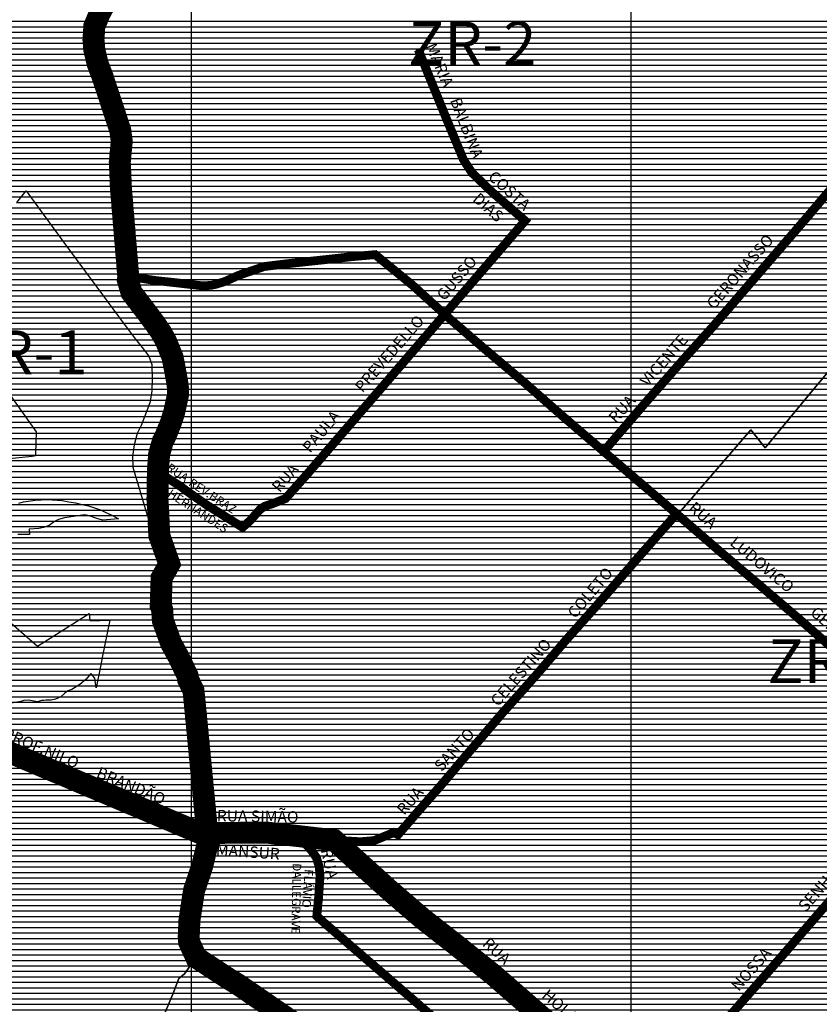
# Model space of a CAD drawing. Extents: x 661533 to 683467, y 7160403 to 7195992.
# Drawn here: x 674610 to 676429, y 7190350 to 7192591 of the extents above; entities that cross this region are included whole.
import ezdxf

# ---------------------------------------------------------------- set-up
doc = ezdxf.new("R2010")
doc.units = 0
doc.header["$LTSCALE"] = 25
doc.header["$MEASUREMENT"] = 0
doc.linetypes.add('HIDDEN', pattern=[9.525, 6.35, -3.175])
doc.layers.get('0').update_dxf_attribs({"linetype": 'CONTINUOUS'})
for name, color, linetype in [('0-QUADRICULAS', 255, 'CONTINUOUS'), ('NOMEZONA', 3, 'CONTINUOUS'), ('PQ-HT', 92, 'CONTINUOUS'), ('PQ-SAOLOURENCO', 92, 'CONTINUOUS'), ('SVR-COLETORAS1', 251, 'CONTINUOUS'), ('SVR-COLETORAS2', 7, 'HIDDEN'), ('SVR-NOMERUAS', 3, 'CONTINUOUS'), ('SVR-SETORIAIS', 250, 'HIDDEN'), ('ZR1-HT', 51, 'CONTINUOUS'), ('ZR1-SAOLOURENCO', 51, 'CONTINUOUS'), ('ZR2-BOAVISTA', 50, 'CONTINUOUS'), ('ZR2-HT', 50, 'CONTINUOUS'), ('ZR2-NORTE', 50, 'CONTINUOUS'), ('ZR3-BOAVISTA', 41, 'CONTINUOUS'), ('ZR3-HT', 41, 'CONTINUOUS'), ('ZR4-HT', 40, 'CONTINUOUS'), ('ZR4-NORTE', 40, 'CONTINUOUS')]:
    doc.layers.add(name, color=color, linetype=linetype)
doc.styles.add('NOME-ZONAS', font='ARIAL.TTF', dxfattribs={"height": 200})
doc.styles.get("Standard").update_dxf_attribs({"font": 'romnswin.shx'})

# ---------------------------------------------------------------- blocks, each defined once
blk = doc.blocks.new('*X12')
at = {"color": 0, "linetype": 'CONTINUOUS'}
for p, q in [((672585, 7192587.5), (677074.1, 7192587.5)), ((672576, 7192575), (677063.8, 7192575)), ((672525.4, 7192550), (676913.6, 7192550)), ((672576.2, 7192562.5), (677053.6, 7192562.5)), ((672484.4, 7192525), (676879.2, 7192525)), ((672501.1, 7192537.5), (676893.9, 7192537.5)), ((672472, 7192500), (676849.8, 7192500)), ((672477, 7192512.5), (676864.5, 7192512.5)), ((672473.4, 7192487.5), (676835.1, 7192487.5)), ((672499.4, 7192475), (676820.4, 7192475)), ((672531.2, 7192462.5), (676805.7, 7192462.5)), ((672535.5, 7192450), (676791, 7192450)), ((672536.7, 7192437.5), (676776.3, 7192437.5)), ((672431.1, 7192412.5), (676746.9, 7192412.5)), ((672437.8, 7192425), (676761.6, 7192425)), ((672420.7, 7192387.5), (676717.5, 7192387.5)), ((672424.1, 7192400), (676732.2, 7192400)), ((672414.5, 7192375), (676702.8, 7192375)), ((672412.2, 7192362.5), (676688.1, 7192362.5)), ((672418.3, 7192350), (676682.5, 7192350)), ((672429.6, 7192337.5), (676682.5, 7192337.5)), ((672439.4, 7192325), (676683.8, 7192325)), ((672446.4, 7192312.5), (676686.7, 7192312.5)), ((672455.2, 7192300), (676690.5, 7192300)), ((672473.4, 7192287.5), (676697.2, 7192287.5)), ((672799.6, 7192275), (676704.5, 7192275)), ((672827.6, 7192262.5), (676713.1, 7192262.5)), ((672855.5, 7192250), (676721.7, 7192250)), ((672883.4, 7192237.5), (676730.4, 7192237.5)), ((672911.4, 7192225), (676739, 7192225)), ((672939.3, 7192212.5), (676747.6, 7192212.5)), ((672959.4, 7192187.5), (674612.7, 7192187.5)), ((672960.2, 7192200), (674622.9, 7192200)), ((674625.6, 7192200), (676756.3, 7192200)), ((674634.7, 7192187.5), (676764.9, 7192187.5)), ((674643.7, 7192175), (676773.5, 7192175)), ((674652.7, 7192162.5), (676763.6, 7192162.5)), ((674661.8, 7192150), (676753.1, 7192150)), ((674670.8, 7192137.5), (676742.5, 7192137.5)), ((674679.9, 7192125), (676731.9, 7192125)), ((674688.9, 7192112.5), (676721.4, 7192112.5)), ((674697.9, 7192100), (676710.8, 7192100)), ((674707, 7192087.5), (676700.2, 7192087.5)), ((674716.1, 7192075), (676689.7, 7192075)), ((674725.4, 7192062.5), (676679.1, 7192062.5)), ((674734.6, 7192050), (676668.5, 7192050)), ((674743.8, 7192037.5), (676658, 7192037.5)), ((674753, 7192025), (676647.4, 7192025)), ((674762.2, 7192012.5), (676636.9, 7192012.5)), ((674771.5, 7192000), (676626.3, 7192000)), ((674780.7, 7191987.5), (676615.7, 7191987.5)), ((674789.9, 7191975), (676605.2, 7191975)), ((674799.1, 7191962.5), (676594.6, 7191962.5)), ((674808.3, 7191950), (676584.2, 7191950)), ((674817.6, 7191937.5), (676573.7, 7191937.5)), ((674826.8, 7191925), (676563.2, 7191925)), ((674836.1, 7191912.5), (676552.8, 7191912.5)), ((674845.6, 7191900), (676542.3, 7191900)), ((674855.1, 7191887.5), (676531.8, 7191887.5)), ((674864.7, 7191875), (676521.3, 7191875)), ((674874.3, 7191862.5), (676510.9, 7191862.5)), ((674884.1, 7191850), (676500.4, 7191850)), ((674893.9, 7191837.5), (676489.9, 7191837.5)), ((674903.5, 7191825), (676479.5, 7191825)), ((674907.9, 7191812.5), (676469, 7191812.5)), ((674910.3, 7191800), (676458.5, 7191800)), ((674910.7, 7191787.5), (676448.1, 7191787.5)), ((674910.9, 7191762.5), (676427.1, 7191762.5)), ((674911.2, 7191775), (676437.6, 7191775)), ((674909.1, 7191737.5), (676406.3, 7191737.5)), ((674910.6, 7191750), (676416.7, 7191750)), ((674906.8, 7191725), (676395.9, 7191725)), ((674898.6, 7191700), (676375.1, 7191700)), ((674903.3, 7191712.5), (676385.5, 7191712.5)), ((674889.1, 7191675), (676354.4, 7191675)), ((674894, 7191687.5), (676364.8, 7191687.5)), ((674877.7, 7191650), (676266.4, 7191650)), ((674883.8, 7191662.5), (676344, 7191662.5)), ((676279.3, 7191650), (676333.6, 7191650)), ((674870.3, 7191625), (676244.8, 7191625)), ((674873.9, 7191637.5), (676255.6, 7191637.5)), ((676289.3, 7191637.5), (676323.2, 7191637.5)), ((676299.3, 7191625), (676312.8, 7191625)), ((674868.3, 7191612.5), (676234, 7191612.5)), ((674866.5, 7191587.5), (676212.5, 7191587.5)), ((674866.6, 7191600), (676223.3, 7191600)), ((674866.9, 7191575), (676201.7, 7191575)), ((674870.1, 7191562.5), (676190.9, 7191562.5)), ((674873.8, 7191550), (676180.1, 7191550)), ((674877.4, 7191537.5), (676169.3, 7191537.5)), ((674881.1, 7191525), (676158.5, 7191525)), ((674884.8, 7191512.5), (676147.7, 7191512.5)), ((674888.5, 7191500), (676137, 7191500)), ((674892.2, 7191487.5), (676126.2, 7191487.5)), ((674895.9, 7191475), (676115.4, 7191475)), ((674899.8, 7191462.5), (676104.6, 7191462.5)), ((674907.5, 7191450), (676093.7, 7191450)), ((674915.1, 7191437.5), (676082.8, 7191437.5)), ((674922.7, 7191425), (676071.9, 7191425)), ((674929.9, 7191412.5), (676061, 7191412.5)), ((674934.3, 7191400), (676050.2, 7191400)), ((674938.7, 7191387.5), (676039.3, 7191387.5)), ((674943.1, 7191375), (676028.4, 7191375)), ((674947.6, 7191362.5), (676017.5, 7191362.5)), ((674945.3, 7191337.5), (675995.8, 7191337.5)), ((674952, 7191350), (676006.7, 7191350)), ((674934.1, 7191312.5), (675974, 7191312.5)), ((674938.2, 7191325), (675984.9, 7191325)), ((674933.4, 7191287.5), (675952.3, 7191287.5)), ((674933.8, 7191300), (675963.1, 7191300)), ((674933, 7191275), (675941.4, 7191275)), ((674932.7, 7191262.5), (675930.5, 7191262.5)), ((674934.1, 7191250), (675919.6, 7191250)), ((674936.3, 7191237.5), (675908.8, 7191237.5)), ((674937.1, 7191225), (675897.9, 7191225)), ((674940.2, 7191212.5), (675887, 7191212.5)), ((674944.7, 7191200), (675876.1, 7191200)), ((674949.2, 7191187.5), (675865.2, 7191187.5)), ((674953.8, 7191175), (675854.4, 7191175)), ((674959.5, 7191162.5), (675843.5, 7191162.5)), ((674966.4, 7191150), (675832.6, 7191150)), ((674973.2, 7191137.5), (675821.7, 7191137.5)), ((674979.2, 7191125), (675810.8, 7191125)), ((674985.2, 7191112.5), (675800, 7191112.5)), ((674991.1, 7191100), (675789.1, 7191100)), ((674994.4, 7191087.5), (675778.2, 7191087.5)), ((675000.4, 7191075), (675767.3, 7191075)), ((675006.4, 7191062.5), (675756.5, 7191062.5)), ((675007.9, 7191050), (675745.6, 7191050)), ((675009.2, 7191037.5), (675734.7, 7191037.5)), ((675010.4, 7191025), (675723.8, 7191025)), ((675011.6, 7191012.5), (675712.9, 7191012.5)), ((675012.8, 7191000), (675702.1, 7191000)), ((675014, 7190987.5), (675691.2, 7190987.5)), ((675015.2, 7190975), (675680.3, 7190975)), ((675016.4, 7190962.5), (675669.4, 7190962.5)), ((675017.6, 7190950), (675658.6, 7190950)), ((675018.8, 7190937.5), (675647.7, 7190937.5)), ((675020, 7190925), (675636.8, 7190925)), ((675021.2, 7190912.5), (675626.1, 7190912.5)), ((675022.4, 7190900), (675615.4, 7190900)), ((675023.6, 7190887.5), (675604.7, 7190887.5)), ((675024.8, 7190875), (675594, 7190875)), ((675025.9, 7190862.5), (675583.3, 7190862.5)), ((675027.1, 7190850), (675572.6, 7190850)), ((675028.3, 7190837.5), (675561.9, 7190837.5)), ((675029.5, 7190825), (675551.2, 7190825)), ((675030.7, 7190812.5), (675540.5, 7190812.5)), ((675031.9, 7190800), (675529.8, 7190800)), ((675033.1, 7190787.5), (675519.1, 7190787.5)), ((675034.3, 7190775), (675508.4, 7190775)), ((675035.5, 7190762.5), (675497.7, 7190762.5)), ((675036.7, 7190750), (675487, 7190750)), ((675214.2, 7190737.5), (675462.7, 7190737.5)), ((675295.9, 7190725), (675426.2, 7190725))]:
    blk.add_line(p, q, dxfattribs=at)

msp = doc.modelspace()

# ---------------------------------------------------------------- hatches: boundary and pattern name
at = {"layer": 'PQ-HT', "linetype": 'CONTINUOUS'}
h = msp.add_hatch(dxfattribs=at)
h.set_pattern_fill('ANSI31', color=256, scale=100, angle=315, style=0)
h.paths.add_polyline_path([(674295.6, 7191610.8), (674337.6, 7191646.5), (674360.7, 7191637.4), (674366.8, 7191644), (674374.2, 7191641.3), (674377.3, 7191641.7), (674380.4, 7191642.1), (674399.4, 7191663), (674418.4, 7191683.9), (674416.4, 7191715.6), (674427.8, 7191726.5), (674436.4, 7191728.5), (674498.5, 7191708.5), (674540.1, 7191711.9), (674578, 7191741.8), (674583.8, 7191741.7), (674646.9, 7191652.6), (674645.8, 7191603.7), (674645.4, 7191600.4), (674644.3, 7191598.4), (674641.9, 7191597.3), (674638, 7191596.9), (674577.8, 7191591), (674581.9, 7191569.7), (674587.9, 7191538), (674592.4, 7191538.3), (674593, 7191507.4), (674597.2, 7191487.8), (674607.5, 7191490.7), (674617.8, 7191493.5), (674644.8, 7191497.7), (674672.4, 7191499.1), (674705.9, 7191496.3), (674721.2, 7191493.8), (674736.4, 7191491.2), (674751.3, 7191487.9), (674766.2, 7191484.6), (674779.9, 7191479.8), (674793.7, 7191475.1), (674805.6, 7191469.7), (674817.6, 7191464.3), (674828.9, 7191457.9), (674834.3, 7191454.7), (674798.2, 7191451.9), (674784.9, 7191456), (674767.4, 7191461.5), (674757.8, 7191464.4), (674711.5, 7191457.2), (674697.9, 7191453.4), (674688.9, 7191448.6), (674676.9, 7191439.5), (674663.5, 7191435.4), (674652.9, 7191432.9), (674631.1, 7191431.8), (674632.2, 7191419.1), (674618.8, 7191419.2), (674605.5, 7191419.3), (674597.9, 7191419.4), (674604.4, 7191381.7), (674582.5, 7191377.6), (674591.9, 7191312), (674541.8, 7191293.9), (674546.4, 7191271.2), (674551.2, 7191247.3), (674564.6, 7191251.9), (674564.5, 7191239.8), (674650.3, 7191165.3), (674767.9, 7191239.4), (674768.8, 7191223.3), (674791.8, 7191223.7), (674814.7, 7191224.1), (674797.3, 7191139.3), (674793.2, 7191119.1), (674783.2, 7191070.3), (674780.4, 7191092.6), (674771.1, 7191102.8), (674760.7, 7191089.8), (674746.6, 7191078.1), (674728.4, 7191066.8), (674719.2, 7191063.1), (674712.1, 7191058.1), (674702.9, 7191050), (674690.8, 7191044.1), (674681.2, 7191042.3), (674675.2, 7191042.2), (674669.1, 7191042), (674664.3, 7191041.7), (674659.4, 7191041.4), (674649.9, 7191038.4), (674629.8, 7191042.2), (674619.1, 7191041.7), (674611.8, 7191039.3), (674590.2, 7191035.7), (674562.1, 7191040.4), (674555.9, 7191014.4), (674520.3, 7191012.7), (674458.4, 7191009.6), (674404.7, 7191010), (674351.1, 7191010.5), (674347, 7191011.1), (674343.3, 7191013.1), (674339.7, 7191022.3), (674339.4, 7191031.2), (674339.2, 7191040.1), (674340.4, 7191048.7), (674341.6, 7191057.3), (674342.6, 7191060.9), (674343.7, 7191064.4), (674344.6, 7191067.9), (674345.6, 7191071.5), (674350.3, 7191096), (674351.7, 7191102.8), (674355.1, 7191120.5), (674356.1, 7191125.1), (674357, 7191129.6), (674357.9, 7191134.5), (674358.8, 7191139.5), (674358.6, 7191148.4), (674358.4, 7191157.4), (674356.2, 7191167.2), (674353.9, 7191177), (674348, 7191192.7), (674335.6, 7191230.8), (674323.1, 7191268.9), (674317.3, 7191291.3), (674315.5, 7191315.3), (674315.7, 7191332.7), (674319.1, 7191402.1), (674322.5, 7191471.6), (674323.3, 7191481.9), (674323.5, 7191492.2), (674322.5, 7191501), (674320.4, 7191510.4), (674308, 7191560.6)])
at = {"layer": 'ZR1-HT', "linetype": 'CONTINUOUS'}
h = msp.add_hatch(dxfattribs=at)
h.set_pattern_fill('ANSI31,_O', color=256, scale=100, angle=315)
h.set_pattern_definition([(0, (0, 0), (4e-15, 12.5), [])])
h.paths.add_polyline_path([(674834, 7191915.2), (674709.7, 7192083.8), (674624.3, 7192201.8), (674602.7, 7192175.3), (674480.8, 7192027.4), (674463.1, 7192010.4), (674431.9, 7191985.6), (674354.6, 7191922.9), (674199, 7191795.2), (674223.2, 7191778.2), (674237.4, 7191754.5), (674255.2, 7191738.7), (674266.9, 7191704.3), (674287, 7191621.2), (674286.6, 7191607), (674314.6, 7191493), (674316.4, 7191463.3), (674312, 7191367.2), (674310.3, 7191356.4), (674308.9, 7191313.8), (674309.4, 7191289), (674315.2, 7191259.1), (674319.3, 7191247.7), (674342.8, 7191176.9), (674350.7, 7191152.5), (674350.3, 7191143.4), (674349.8, 7191123.6), (674345.1, 7191097.6), (674340, 7191072), (674329.3, 7191037.1), (674332.3, 7191002.6), (674425.4, 7191000.1), (674563, 7190941.1), (674737.9, 7190868), (674903.2, 7190796.1), (674959.6, 7190773.6), (675018.4, 7190749.4), (675037.9, 7190737.8), (675008.8, 7191041.4), (675006.6, 7191062.1), (674994.4, 7191087.2), (674993.2, 7191095.7), (674972.7, 7191138.5), (674956, 7191168.9), (674937.3, 7191220.4), (674935.8, 7191245.7), (674932.5, 7191254.1), (674934.3, 7191318.1), (674952.2, 7191349.5), (674929.2, 7191414.4), (674899.3, 7191463.4), (674867, 7191572.9), (674866.1, 7191596.7), (674869.8, 7191623.3), (674877.1, 7191648.8), (674886.1, 7191667.2), (674893.8, 7191687.2), (674905.8, 7191719.2), (674910.5, 7191745.4), (674911.2, 7191773.9), (674910.1, 7191806.2), (674903.4, 7191825.1), (674888.2, 7191844.8), (674870.3, 7191867.7)])
h.paths.add_polyline_path([(674646.9, 7191652.6), (674645.8, 7191603.7), (674645.4, 7191600.4), (674644.3, 7191598.4), (674641.9, 7191597.3), (674638, 7191596.9), (674577.8, 7191591), (674581.9, 7191569.7), (674587.9, 7191538), (674592.4, 7191538.3), (674593, 7191507.4), (674597.2, 7191487.8), (674607.5, 7191490.7), (674617.8, 7191493.5), (674644.8, 7191497.7), (674672.4, 7191499.1), (674705.9, 7191496.3), (674721.2, 7191493.8), (674736.4, 7191491.2), (674751.3, 7191487.9), (674766.2, 7191484.6), (674779.9, 7191479.8), (674793.7, 7191475.1), (674805.6, 7191469.7), (674817.6, 7191464.3), (674828.9, 7191457.9), (674834.3, 7191454.7), (674798.2, 7191451.9), (674784.9, 7191456), (674767.4, 7191461.5), (674757.8, 7191464.4), (674711.5, 7191457.2), (674697.9, 7191453.4), (674688.9, 7191448.6), (674676.9, 7191439.5), (674663.5, 7191435.4), (674652.9, 7191432.9), (674631.1, 7191431.8), (674632.2, 7191419.1), (674618.8, 7191419.2), (674605.5, 7191419.3), (674597.9, 7191419.4), (674604.4, 7191381.7), (674582.5, 7191377.6), (674591.9, 7191312), (674541.8, 7191293.9), (674546.4, 7191271.2), (674551.2, 7191247.3), (674564.6, 7191251.9), (674564.5, 7191239.8), (674650.3, 7191165.3), (674767.9, 7191239.4), (674768.8, 7191223.3), (674791.8, 7191223.7), (674814.7, 7191224.1), (674797.3, 7191139.3), (674793.2, 7191119.1), (674783.2, 7191070.3), (674780.4, 7191092.6), (674771.1, 7191102.8), (674760.7, 7191089.8), (674746.6, 7191078.1), (674728.4, 7191066.8), (674719.2, 7191063.1), (674712.1, 7191058.1), (674702.9, 7191050), (674690.8, 7191044.1), (674681.2, 7191042.3), (674675.2, 7191042.2), (674669.1, 7191042), (674664.3, 7191041.7), (674659.4, 7191041.4), (674649.9, 7191038.4), (674629.8, 7191042.2), (674619.1, 7191041.7), (674611.8, 7191039.3), (674590.2, 7191035.7), (674562.1, 7191040.4), (674555.9, 7191014.4), (674520.3, 7191012.7), (674458.4, 7191009.6), (674404.7, 7191010), (674351.1, 7191010.5), (674347, 7191011.1), (674343.3, 7191013.1), (674339.7, 7191022.3), (674339.4, 7191031.2), (674339.2, 7191040.1), (674340.4, 7191048.7), (674341.6, 7191057.3), (674342.6, 7191060.9), (674343.7, 7191064.4), (674344.6, 7191067.9), (674345.6, 7191071.5), (674350.3, 7191096), (674351.7, 7191102.8), (674355.1, 7191120.5), (674356.1, 7191125.1), (674357, 7191129.6), (674357.9, 7191134.5), (674358.8, 7191139.5), (674358.6, 7191148.4), (674358.4, 7191157.4), (674356.2, 7191167.2), (674353.9, 7191177), (674348, 7191192.7), (674335.6, 7191230.8), (674323.1, 7191268.9), (674317.3, 7191291.3), (674315.5, 7191315.3), (674315.7, 7191332.7), (674319.1, 7191402.1), (674322.5, 7191471.6), (674323.3, 7191481.9), (674323.5, 7191492.2), (674322.5, 7191501), (674320.4, 7191510.4), (674308, 7191560.6), (674295.6, 7191610.8), (674337.6, 7191646.5), (674360.7, 7191637.4), (674366.8, 7191644), (674374.2, 7191641.3), (674377.3, 7191641.7), (674380.4, 7191642.1), (674399.4, 7191663), (674418.4, 7191683.9), (674416.4, 7191715.6), (674427.8, 7191726.5), (674436.4, 7191728.5), (674498.5, 7191708.5), (674540.1, 7191711.9), (674578, 7191741.8), (674583.8, 7191741.7)], flags=16)
at = {"layer": 'ZR2-HT', "linetype": 'CONTINUOUS'}
h = msp.add_hatch(dxfattribs=at)
h.set_pattern_fill('ANSI31', color=256, scale=100, angle=315, style=0)
h.paths.add_polyline_path([(674457.7, 7188857.5), (674638.6, 7188812.7), (674652.4, 7188985.9), (674657.4, 7189043.3), (674666.7, 7189093.6), (674680.1, 7189141.3), (674726.8, 7189290.7), (674747.6, 7189360.4), (674782, 7189470.3), (674791.2, 7189491.7), (674810.5, 7189576.5), (674823.9, 7189636), (674833, 7189675), (674840.6, 7189711.5), (674853.1, 7189770.4), (674842.8, 7189806), (674818.8, 7189887.4), (674815.4, 7189897.2), (674808.8, 7189967.3), (674807, 7189989), (674806.8, 7190012), (674821.5, 7190047.4), (674834.3, 7190077.7), (674843.3, 7190098.8), (674861.7, 7190142.1), (674882.3, 7190191.9), (674895.9, 7190223.9), (674920.5, 7190285.1), (674958, 7190373.3), (674971.6, 7190408.6), (674984.7, 7190419), (674997.6, 7190437.5), (675010.7, 7190470.2), (674997, 7190492.4), (674995.9, 7190516.3), (674998.9, 7190573.7), (675005.1, 7190606.2), (675029.3, 7190673.5), (675038, 7190707.5), (675037.9, 7190737.8), (675018.4, 7190749.4), (674959.6, 7190773.6), (674903.2, 7190796.1), (674737.9, 7190868), (674563, 7190941.1), (674425.4, 7191000.1), (674332.3, 7191002.6), (674346.6, 7190640.3), (674336.3, 7190623.1), (674327.2, 7190610), (674312.4, 7190598), (674298.4, 7190590.6), (674272.5, 7190585.7), (674248.6, 7190580.7), (674225.2, 7190574.6), (674208.7, 7190568.4), (674191, 7190557.7), (674178.2, 7190548.7), (674162.5, 7190534.5), (674147.3, 7190508.6), (674137, 7190489.7), (674099.4, 7190392.4), (674082.1, 7190368.9), (674062.8, 7190354.5), (674045.9, 7190347.1), (674020.8, 7190342.2), (674000.2, 7190334.4), (673977.2, 7190320.8), (673961.1, 7190303.5), (673950.4, 7190281.7), (673943.8, 7190259.3), (673944.6, 7190238), (673951.6, 7190184.9), (673956.6, 7190149.9), (673958.6, 7190120), (673958.2, 7190096.6), (673955.3, 7190077.7), (673951.6, 7190060.4), (673946.3, 7190041.5), (673933.9, 7190009.4), (673926.5, 7189985.1), (673923.6, 7189970.3), (673922.8, 7189951.2), (673922.8, 7189793.8), (673924.4, 7189595.7), (673924.9, 7189449), (673927.5, 7189297.4), (673946, 7189138.8), (673956.3, 7189026.5), (673955.4, 7189008.4), (673940.5, 7188967.8), (673897.2, 7188861.3), (673949.5, 7188871.2), (673999.2, 7188880.6), (674037.1, 7188885.9), (674055.8, 7188886.7), (674063.2, 7188886.2), (674192.9, 7188877.4), (674366.9, 7188865.5), (674368.2, 7188845.7), (674373.2, 7188816.3), (674379.8, 7188794.3), (674384.8, 7188779), (674391, 7188764.9), (674422.7, 7188703.6), (674433.4, 7188746.9), (674444, 7188790.3), (674457.2, 7188855.3)])
at = {"layer": 'ZR3-HT', "linetype": 'CONTINUOUS'}
h = msp.add_hatch(dxfattribs=at)
h.set_pattern_fill('ANSI31', color=256, scale=100, angle=315, style=0)
edge = h.paths.add_edge_path()
edge.add_line((678222.5, 7192471.3), (678229.4, 7192483.7))
edge.add_line((678229.4, 7192483.7), (678299.3, 7192565.4))
edge.add_line((678299.3, 7192565.4), (678272.6, 7192587))
edge.add_line((678272.6, 7192587), (678058.7, 7192661.5))
edge.add_line((678058.7, 7192661.5), (677871.1, 7192725))
edge.add_line((677871.1, 7192725), (677611.3, 7192844))
edge.add_line((677611.3, 7192844), (677531.5, 7192909.2))
edge.add_line((677531.5, 7192909.2), (677433.7, 7192995.8))
edge.add_line((677433.7, 7192995.8), (677260.2, 7192801.7))
edge.add_line((677260.2, 7192801.7), (677150.2, 7192676.6))
edge.add_line((677150.2, 7192676.6), (677110, 7192631.2))
edge.add_line((677110, 7192631.2), (677041, 7192547.2))
edge.add_line((677041, 7192547.2), (677033.1, 7192553.7))
edge.add_line((677033.1, 7192553.7), (677016.3, 7192557.4))
edge.add_line((677016.3, 7192557.4), (676920.6, 7192552.2))
edge.add_line((676920.6, 7192552.2), (676905.6, 7192547.5))
edge.add_line((676905.6, 7192547.5), (676682.5, 7192357.7))
edge.add_line((676682.5, 7192357.7), (676682.5, 7192330.7))
edge.add_line((676682.5, 7192330.7), (676689, 7192302.8))
edge.add_line((676689, 7192302.8), (676702, 7192278.6))
edge.add_line((676702, 7192278.6), (676773.8, 7192174.6))
edge.add_line((676773.8, 7192174.6), (676598, 7191966.5))
edge.add_line((676598, 7191966.5), (676417.8, 7191751.3))
edge.add_line((676417.8, 7191751.3), (676306, 7191616.7))
edge.add_line((676306, 7191616.7), (676273.1, 7191657.7))
edge.add_line((676273.1, 7191657.7), (676110, 7191468.7))
edge.add_line((676110, 7191468.7), (675634.8, 7190922.7))
edge.add_line((675634.8, 7190922.7), (675479.9, 7190741.7))
edge.add_line((675479.9, 7190741.7), (675465.5, 7190738.5))
edge.add_line((675465.5, 7190738.5), (675419.3, 7190722.6))
edge.add_line((675419.3, 7190722.6), (675393.2, 7190718.9))
edge.add_line((675393.2, 7190718.9), (675332.8, 7190722))
edge.add_line((675332.8, 7190722), (675245.4, 7190729.1))
edge.add_arc((675187.3, 7190575.4), 164.3, 69.2917, 89.8119)
edge.add_line((675187.9, 7190739.7), (675048.5, 7190740.2))
edge.add_line((675048.5, 7190740.2), (675037.9, 7190737.8))
edge.add_line((675037.9, 7190737.8), (675038, 7190707.5))
edge.add_line((675038, 7190707.5), (675029.3, 7190673.5))
edge.add_line((675029.3, 7190673.5), (675005.1, 7190606.2))
edge.add_line((675005.1, 7190606.2), (674998.9, 7190573.7))
edge.add_line((674998.9, 7190573.7), (674995.9, 7190516.3))
edge.add_line((674995.9, 7190516.3), (674997, 7190492.4))
edge.add_line((674997, 7190492.4), (675010.7, 7190470.2))
edge.add_line((675010.7, 7190470.2), (674997.6, 7190437.5))
edge.add_line((674997.6, 7190437.5), (674984.7, 7190419))
edge.add_line((674984.7, 7190419), (674971.6, 7190408.6))
edge.add_line((674971.6, 7190408.6), (674958, 7190373.3))
edge.add_line((674958, 7190373.3), (674920.5, 7190285.1))
edge.add_line((674920.5, 7190285.1), (674895.9, 7190223.9))
edge.add_line((674895.9, 7190223.9), (674882.3, 7190191.9))
edge.add_line((674882.3, 7190191.9), (674861.7, 7190142.1))
edge.add_line((674861.7, 7190142.1), (674843.3, 7190098.8))
edge.add_line((674843.3, 7190098.8), (674834.3, 7190077.7))
edge.add_line((674834.3, 7190077.7), (674821.5, 7190047.4))
edge.add_line((674821.5, 7190047.4), (674806.8, 7190012))
edge.add_line((674806.8, 7190012), (674807, 7189989))
edge.add_line((674807, 7189989), (674808.8, 7189967.3))
edge.add_line((674808.8, 7189967.3), (674815.4, 7189897.2))
edge.add_line((674815.4, 7189897.2), (674818.8, 7189887.4))
edge.add_line((674818.8, 7189887.4), (674842.8, 7189806))
edge.add_line((674842.8, 7189806), (674853.1, 7189770.4))
edge.add_line((674853.1, 7189770.4), (674840.6, 7189711.5))
edge.add_line((674840.6, 7189711.5), (674971.9, 7189688.2))
edge.add_line((674971.9, 7189688.2), (674985.3, 7189688.2))
edge.add_line((674985.3, 7189688.2), (675271.1, 7189633.7))
edge.add_line((675271.1, 7189633.7), (675477.4, 7189666.2))
edge.add_line((675477.4, 7189666.2), (675556.5, 7189680))
edge.add_line((675556.5, 7189680), (675826.9, 7189734.3))
edge.add_line((675826.9, 7189734.3), (675830.3, 7189749.5))
edge.add_line((675830.3, 7189749.5), (675813.2, 7189755.7))
edge.add_line((675813.2, 7189755.7), (675801.1, 7189762))
edge.add_line((675801.1, 7189762), (675792.4, 7189767.6))
edge.add_line((675792.4, 7189767.6), (675772, 7189781.2))
edge.add_line((675772, 7189781.2), (675763.8, 7189786.4))
edge.add_line((675763.8, 7189786.4), (675941.1, 7189991.2))
edge.add_line((675941.1, 7189991.2), (676265.6, 7190366.9))
edge.add_line((676265.6, 7190366.9), (676650.8, 7190811.9))
edge.add_line((676650.8, 7190811.9), (676830.5, 7191021.8))
edge.add_line((676830.5, 7191021.8), (676832.6, 7191024.2))
edge.add_line((676832.6, 7191024.2), (676924.1, 7191127.9))
edge.add_line((676924.1, 7191127.9), (677014.9, 7191232.4))
edge.add_line((677014.9, 7191232.4), (677107.5, 7191339.1))
edge.add_line((677107.5, 7191339.1), (677190.5, 7191438.6))
edge.add_line((677190.5, 7191438.6), (677228.1, 7191476.2))
edge.add_line((677228.1, 7191476.2), (677211.8, 7191561.6))
edge.add_line((677211.8, 7191561.6), (677358.1, 7191754.3))
edge.add_line((677358.1, 7191754.3), (677392.5, 7191791.7))
edge.add_line((677392.5, 7191791.7), (677462.9, 7191747))
edge.add_line((677462.9, 7191747), (677490.6, 7191726.5))
edge.add_line((677490.6, 7191726.5), (677502, 7191717.6))
edge.add_line((677502, 7191717.6), (677511.4, 7191717))
edge.add_line((677511.4, 7191717), (677757.9, 7191900.2))
edge.add_line((677757.9, 7191900.2), (677851.9, 7191968.8))
edge.add_line((677851.9, 7191968.8), (677940.4, 7192038.7))
edge.add_line((677940.4, 7192038.7), (677910.8, 7192081.6))
edge.add_line((677910.8, 7192081.6), (677910.8, 7192081.6))
edge.add_line((677910.8, 7192081.6), (678003.4, 7192191))
edge.add_line((678003.4, 7192191), (678033.6, 7192233.3))
edge.add_line((678033.6, 7192233.3), (678048.1, 7192251.6))
edge.add_line((678048.1, 7192251.6), (678060.5, 7192263.7))
edge.add_line((678060.5, 7192263.7), (678142.5, 7192360.7))
edge.add_line((678142.5, 7192360.7), (678148.2, 7192358.3))
edge.add_line((678148.2, 7192358.3), (678149.5, 7192359.8))
edge.add_line((678149.5, 7192359.8), (678152.7, 7192363.8))
edge.add_line((678152.7, 7192363.8), (678163.4, 7192375.5))
edge.add_line((678163.4, 7192375.5), (678169.7, 7192382.4))
edge.add_line((678169.7, 7192382.4), (678176.3, 7192394.4))
edge.add_line((678176.3, 7192394.4), (678177.7, 7192398.2))
edge.add_line((678177.7, 7192398.2), (678182.7, 7192408.7))
edge.add_line((678182.7, 7192408.7), (678188.8, 7192419.6))
edge.add_line((678188.8, 7192419.6), (678189.8, 7192422.5))
edge.add_line((678189.8, 7192422.5), (678197, 7192432.2))
edge.add_line((678197, 7192432.2), (678205.8, 7192446.3))
edge.add_line((678205.8, 7192446.3), (678214.7, 7192457))
edge.add_line((678214.7, 7192457), (678219.2, 7192464.7))
edge.add_line((678219.2, 7192464.7), (678221.3, 7192469.6))
edge.add_line((678221.3, 7192469.6), (678222.5, 7192471.3))
edge.add_line((678222.5, 7192471.3), (678222.5, 7192471.3))
at = {"layer": 'ZR4-HT', "linetype": 'CONTINUOUS'}
h = msp.add_hatch(dxfattribs=at)
h.set_pattern_fill('LINE,_O', color=256, scale=100)
h.set_pattern_definition([(0, (0, 0), (0, 12.5), [])])
h.paths.add_polyline_path([(674457.7, 7188857.5), (674638.6, 7188812.7), (674652.4, 7188985.9), (674657.4, 7189043.3), (674666.7, 7189093.6), (674680.1, 7189141.3), (674726.8, 7189290.7), (674747.6, 7189360.4), (674782, 7189470.3), (674791.2, 7189491.7), (674810.5, 7189576.5), (674823.9, 7189636), (674833, 7189675), (674840.6, 7189711.5), (674971.9, 7189688.2), (674985.3, 7189688.2), (675271.1, 7189633.7), (675477.4, 7189666.2), (675556.5, 7189680), (675826.9, 7189734.3), (675830.3, 7189749.5), (675813.2, 7189755.7), (675801.1, 7189762), (675792.4, 7189767.6), (675772, 7189781.2), (675763.8, 7189786.4), (675941.1, 7189991.2), (676265.6, 7190366.9), (676650.8, 7190811.9), (676830.5, 7191021.8), (676832.6, 7191024.2), (676924.1, 7191127.9), (677014.9, 7191232.4), (677107.5, 7191339.1), (677190.5, 7191438.6), (677228.1, 7191476.2), (677211.8, 7191561.6), (677358.1, 7191754.3), (677392.5, 7191791.7), (677462.9, 7191747), (677490.6, 7191726.5), (677502, 7191717.6), (677511.4, 7191717), (677757.9, 7191900.2), (677851.9, 7191968.8), (677940.4, 7192038.7), (677910.8, 7192081.6), (677910.8, 7192081.6), (678003.4, 7192191), (678033.6, 7192233.3), (678048.1, 7192251.6), (678060.5, 7192263.7), (678142.5, 7192360.7), (678148.2, 7192358.3), (678149.5, 7192359.8), (678152.7, 7192363.8), (678163.4, 7192375.5), (678169.7, 7192382.4), (678176.3, 7192394.4), (678177.7, 7192398.2), (678182.7, 7192408.7), (678188.8, 7192419.6), (678189.8, 7192422.5), (678197, 7192432.2), (678205.8, 7192446.3), (678214.7, 7192457), (678219.2, 7192464.8), (678221.3, 7192469.6), (678222.5, 7192471.3), (678539.5, 7192195.7), (678520, 7192191.5), (678500.5, 7192187.2), (678468.2, 7192167.4), (678434, 7192129.3), (678369.7, 7192055.7), (678356.8, 7192043.7), (678282.2, 7191952.9), (678202.9, 7191860.1), (678134.3, 7191783.2), (678058.7, 7191687.7), (677994.5, 7191608.8), (677983.6, 7191598), (677907.8, 7191510.7), (677829.2, 7191417.4), (677768.6, 7191342.4), (677760.8, 7191339.2), (677750.6, 7191334.7), (677526.6, 7191077.9), (677388.4, 7190917.3), (677292.8, 7190806.7), (677200.4, 7190701), (677107.9, 7190596.2), (677016.8, 7190488.5), (676922.8, 7190381.2), (676863.4, 7190309.8), (676751.6, 7190178.8), (676715.9, 7190136.9), (676672.6, 7190086.8), (676633.5, 7190043.4), (676574.4, 7189973.9), (676517.8, 7189909.1), (676416.2, 7189788), (676362.8, 7189725.4), (676310.6, 7189666), (676247.3, 7189591.1), (676235.9, 7189582.2), (676211.3, 7189556.5), (676206.8, 7189550.1), (676150.2, 7189484.6), (676092, 7189416.8), (675966.7, 7189270.7), (675873, 7189160), (675843.8, 7189126.8), (675819.5, 7189115.5), (675792.8, 7189109.3), (675761.4, 7189103.2), (675745.4, 7189101.1), (675714.9, 7189097.1), (675688.7, 7189091), (675658.7, 7189081.4), (675579.2, 7188989.8), (675494.5, 7188891.1), (675457.3, 7188847.3), (675412.1, 7188798.9), (675412.8, 7188788.3), (675413.5, 7188769.6), (675411.3, 7188744.9), (675376.4, 7188588.4), (675362.5, 7188536.2), (675354.7, 7188514.3), (675239.5, 7188398.8), (675231.1, 7188392.1), (675148.9, 7188296.5), (675056.9, 7188191), (674983.7, 7188105.8), (674871.9, 7187975.2), (674778.6, 7187867.7), (674688.3, 7187763.7), (674616.4, 7187681.6), (674589.4, 7187657.9), (674559.3, 7187683.6), (674529.3, 7187709.3), (674479.7, 7187752.1), (674491.1, 7187772.2), (674493.6, 7187840.2), (674496.1, 7187908.3), (674501.6, 7188070.5), (674498, 7188113.5), (674500.4, 7188126), (674492.9, 7188196.4), (674485.4, 7188266.8), (674482.3, 7188281.3), (674461.5, 7188472.1), (674440.6, 7188662.9), (674435.6, 7188677.1), (674422.7, 7188703.6), (674433.4, 7188746.9), (674444, 7188790.3), (674457.2, 7188855.3)])

# ---------------------------------------------------------------- linework, layer by layer
at = {"layer": '0-QUADRICULAS', "color": 8}
for points in [[(675000, 7195600), (675000, 7189000)], [(676000, 7195600), (676000, 7189000)], [(672000, 7192000), (683000, 7192000)], [(672000, 7191000), (683000, 7191000)]]:
    msp.add_lwpolyline(points, dxfattribs=at)
at = {"layer": 'PQ-SAOLOURENCO', "linetype": 'CONTINUOUS'}
for points in [[(674583.8, 7191741.7), (674646.9, 7191652.6), (674645.8, 7191603.7), (674645.4, 7191600.4), (674644.3, 7191598.4), (674641.9, 7191597.3), (674638, 7191596.9), (674577.8, 7191591)], [(674607.5, 7191490.7), (674617.8, 7191493.5), (674644.8, 7191497.7), (674672.4, 7191499.1), (674705.9, 7191496.3), (674721.2, 7191493.8), (674736.4, 7191491.2), (674751.3, 7191487.9), (674766.2, 7191484.6), (674779.9, 7191479.8), (674793.7, 7191475.1), (674805.6, 7191469.7), (674817.6, 7191464.3), (674828.9, 7191457.9), (674834.3, 7191454.7), (674798.2, 7191451.9), (674784.9, 7191456), (674767.4, 7191461.5), (674757.8, 7191464.4), (674711.5, 7191457.2), (674697.9, 7191453.4), (674688.9, 7191448.6), (674676.9, 7191439.5), (674663.5, 7191435.4), (674652.9, 7191432.9), (674631.1, 7191431.8), (674632.2, 7191419.1), (674618.8, 7191419.2), (674605.5, 7191419.3)], [(674564.5, 7191239.8), (674650.3, 7191165.3), (674767.9, 7191239.4), (674768.8, 7191223.3), (674791.8, 7191223.7), (674814.7, 7191224.1), (674797.3, 7191139.3), (674793.2, 7191119.1), (674783.2, 7191070.3), (674780.4, 7191092.6), (674771.1, 7191102.8), (674760.7, 7191089.8), (674746.6, 7191078.1), (674728.4, 7191066.8), (674719.2, 7191063.1), (674712.1, 7191058.1), (674702.9, 7191050), (674690.8, 7191044.1), (674681.2, 7191042.3), (674675.2, 7191042.2), (674669.1, 7191042), (674664.3, 7191041.7), (674659.4, 7191041.4), (674649.9, 7191038.4), (674629.8, 7191042.2), (674619.1, 7191041.7), (674611.8, 7191039.3), (674590.2, 7191035.7)]]:
    msp.add_lwpolyline(points, dxfattribs=at)
at = {"layer": 'SVR-COLETORAS1', "const_width": 20, "flags": 128}
for points in [[(676688.6, 7192477.2), (676637.3, 7192416.7), (676492.3, 7192249.4), (676403.1, 7192143.4), (676311, 7192036.5), (676188.5, 7191894), (676121.8, 7191819.7), (676029.2, 7191714.2), (675938.6, 7191608.3)], [(676475.2, 7191146.4), (676384.6, 7191226), (676294.2, 7191303.3), (676201.9, 7191381.7), (676104.4, 7191466.4), (676021.4, 7191537.3), (675938.6, 7191608.3), (675848.6, 7191685.6), (675759.7, 7191763.8), (675668, 7191841.3), (675577.7, 7191919.4), (675504.5, 7191985.9), (675418.5, 7192056.3), (675367, 7192051.8), (675317.1, 7192046.2), (675266.8, 7192040.8), (675216, 7192035.3), (675165.7, 7192029.2), (675106.9, 7192008.9), (675076.4, 7191995.1), (675058.3, 7191989.5), (675046.7, 7191986.7), (675031.8, 7191985.4), (675019.9, 7191985.9), (674968.7, 7191991.9), (674918.8, 7191997.3), (674859.5, 7192006.5)], [(677390.4, 7191795.2), (677356, 7191757.8), (677209.8, 7191565), (677226.1, 7191479.6), (677188.5, 7191442), (677105.6, 7191342.5), (677013.1, 7191235.7), (676922.3, 7191131.2), (676830, 7191024), (676737.5, 7190919), (676646.2, 7190810.9), (676554.4, 7190703.7), (676426.4, 7190554.8), (676344.2, 7190459.6), (676264.4, 7190368.3), (676263.8, 7190367.9), (676146.4, 7190231.8), (676042.2, 7190110.2)], [(676104.4, 7191466.4), (676012.1, 7191361.1), (675918.1, 7191252.3), (675852.1, 7191178.2), (675789.3, 7191104.3), (675706.9, 7191011.5), (675628.1, 7190919.4), (675571, 7190851.6), (675512.7, 7190785), (675470.4, 7190735.9), (675460.9, 7190740.8), (675416.1, 7190722.6), (675385.6, 7190719.9), (675325, 7190723.5)], [(675235.6, 7190733.8), (675261.1, 7190713.5), (675272.8, 7190701.1), (675284.6, 7190684.2), (675291.1, 7190662.7), (675293, 7190641.2), (675291.7, 7190621.1), (675289.8, 7190593.1), (675285.6, 7190550.7), (675303, 7190535), (675353.2, 7190491.5), (675445.4, 7190412.1), (675538.4, 7190331.3), (675642.7, 7190243.3), (675769.1, 7190134.2), (676026.8, 7189911.1), (676236, 7189732.5), (676309.5, 7189669)]]:
    msp.add_lwpolyline(points, dxfattribs=at)
at = {"layer": 'SVR-COLETORAS2', "const_width": 20, "flags": 128}
msp.add_lwpolyline([(674931.4, 7191557.3), (674974.6, 7191529.5), (674989.9, 7191518), (675035.3, 7191486.3), (675116.7, 7191435.5), (675133.7, 7191450.8), (675156.1, 7191475.9), (675167, 7191483.6), (675186.7, 7191490.1), (675214.6, 7191501.1), (675264.8, 7191557.9), (675488.3, 7191817.6), (675759.7, 7192133.4), (675684.6, 7192198.6), (675639, 7192242.4), (675628.3, 7192258.4), (675618.8, 7192273.8), (675578.5, 7192370.9), (675516.5, 7192523.3)], dxfattribs=at)
at = {"layer": 'SVR-SETORIAIS', "const_width": 50, "flags": 128}
for points in [[(675411.4, 7188801.5), (675407.4, 7188822.8), (675367.7, 7188981.8), (675359.6, 7189009.8), (675281.3, 7189161.7), (675274.1, 7189181.9), (675247.6, 7189233.8), (675233.1, 7189256.2), (675223, 7189277.2), (675215.8, 7189296.4), (675212.3, 7189310), (675208.5, 7189335.3), (675205.9, 7189381.9), (675202.4, 7189440.2), (675202.8, 7189461.1), (675204.7, 7189485.9), (675210.3, 7189509.4), (675224.9, 7189544.2), (675266.4, 7189636), (675280, 7189657.2), (675310.5, 7189703.2), (675329.2, 7189726.5), (675343.8, 7189746.7), (675357.4, 7189765.9), (675365.8, 7189783.9), (675369.3, 7189795.7), (675399.9, 7189912), (675405.5, 7189933.1), (675410.9, 7189963.2), (675410.7, 7189978.5), (675407.6, 7190024.5), (675408.5, 7190055.3), (675403.3, 7190086.1), (675395, 7190112.1), (675381.9, 7190136.1), (675368.5, 7190153.1), (675266.7, 7190273.6), (675256.5, 7190285.5), (675242.4, 7190299.2), (675226, 7190313), (675108.6, 7190393.7), (675083, 7190409.4), (675011.1, 7190456.5), (674995.2, 7190491.3), (674994.2, 7190503), (674995.7, 7190540.3), (675006.2, 7190608.7), (675024.5, 7190663.5), (675036.4, 7190711.8), (675036.3, 7190740.1), (675007.1, 7191043.7), (675004.9, 7191064.4), (674992.6, 7191089.6), (674991.4, 7191098), (674970.9, 7191140.9), (674954.2, 7191171.2), (674935.5, 7191222.7), (674933.9, 7191248), (674930.6, 7191256.4), (674932.4, 7191320.4), (674950.2, 7191351.9), (674927.2, 7191416.8), (674924.7, 7191472.3), (674923, 7191498.6), (674924.1, 7191564.5), (674926.8, 7191601.5), (674935.3, 7191632), (674940.5, 7191641.7), (674952.7, 7191671.5), (674960.9, 7191696.5), (674969.7, 7191736.8), (674970.2, 7191749), (674967.7, 7191767.9), (674961.6, 7191801.3), (674957.3, 7191822.8), (674941.9, 7191860.6), (674932, 7191878.1), (674917.5, 7191899.3), (674900.3, 7191922.4), (674864, 7191969.9), (674855.7, 7191998.1), (674856.7, 7192005.2), (674840, 7192206.4), (674837.3, 7192267), (674841.8, 7192314.5), (674838.3, 7192339.5), (674797.8, 7192462.2), (674786.7, 7192491.4), (674779.3, 7192522.9), (674777.4, 7192545.3), (674779.4, 7192576.1), (674791.6, 7192605.3), (674811.5, 7192642.1), (674826.6, 7192667.4), (674850.8, 7192720.1), (674883.3, 7192762.1), (674938.4, 7192821.6), (674977, 7192867.3), (675005, 7192907), (675027.8, 7192934.9), (675047.2, 7192955.8), (675080.3, 7192987), (675106.5, 7193014.9), (675120.6, 7193043.6), (675136.6, 7193092.7), (675150.1, 7193142.4), (675157.2, 7193181), (675158.2, 7193192.7), (675154.6, 7193229.9), (675150.3, 7193241.5), (675141.2, 7193271.7), (675091.9, 7193442.1), (675082.5, 7193458.6), (675070.4, 7193470.3), (675053.7, 7193488.3), (674972.4, 7193573.7), (674942.3, 7193603.2), (674916.4, 7193637.6), (674873.6, 7193706.6), (674838.9, 7193750.5), (674808.6, 7193781.3), (674812.2, 7193810.4), (674821.9, 7193836.9), (674827.7, 7193863.5), (674829, 7193888.2), (674821.8, 7193936.3), (674796.2, 7194142.9), (674790.5, 7194227.6), (674772, 7194320.8), (674762.3, 7194366.2), (674762, 7194403.5), (674778.7, 7194479.9), (674801.6, 7194580.9), (674820.3, 7194615.1), (674832, 7194645), (674837.1, 7194680), (674825.7, 7194745.1), (674824.9, 7194779.1), (674819, 7194828.2), (674800.8, 7194856.6), (674742.3, 7194905.4), (674708.2, 7194930.3), (674659.5, 7194962), (674648.2, 7194973), (674642.8, 7194987.8), (674636.3, 7195026.3), (674634.7, 7195046.8), (674637.1, 7195192.5), (674669.9, 7195224.5), (674676.7, 7195232.4), (674684.4, 7195243.4), (674690.4, 7195255.8), (674691.5, 7195272.9), (674690.4, 7195289.8), (674681.6, 7195314.3), (674655.3, 7195353.9), (674656, 7195371.9)], [(675026.8, 7190736.7), (674436.9, 7190986.6), (674403.6, 7190988.9), (674375, 7190990.5), (674351.2, 7190990.5), (674341.6, 7190990.5)]]:
    msp.add_lwpolyline(points, dxfattribs=at)
at = {"layer": 'SVR-SETORIAIS', "flags": 128}
msp.add_lwpolyline([(676415.1, 7189791, 50, 50, 0), (676329.3, 7189863.9, 50, 50, 0), (676248.7, 7189933.2, 50, 50, 0), (676118, 7190044, 50, 50, 0), (676042.2, 7190110.2, 50, 50, 0), (675958.5, 7190181.2, 50, 50, 0), (675867.6, 7190260.8, 50, 50, 0), (675776.8, 7190339.2, 50, 50, 0), (675687.1, 7190417.4, 50, 50, 0), (675598.9, 7190488, 50, 50, 0), (675525.4, 7190545.7, 50, 50, 0), (675451.9, 7190608.9, 50, 50, 0), (675325, 7190723.5, 50, 50, 0), (675280.8, 7190728.4, 50, 50, 0), (675240.5, 7190733.2, 50, 50, 0), (675174.7, 7190740.4, 50, 50, 0), (675036.3, 7190740.1, 0, 0, 0)], format="xyseb", dxfattribs=at)
at = {"layer": 'ZR1-SAOLOURENCO', "linetype": 'CONTINUOUS'}
msp.add_lwpolyline([(674602.7, 7192175.3), (674624.3, 7192201.8), (674709.7, 7192083.8), (674834, 7191915.2), (674870.3, 7191867.7), (674888.2, 7191844.8), (674903.4, 7191825.1), (674910.1, 7191806.2), (674911.2, 7191773.9), (674910.5, 7191745.4), (674905.8, 7191719.2), (674893.8, 7191687.2), (674886.1, 7191667.2), (674877.1, 7191648.8), (674869.8, 7191623.3), (674866.1, 7191596.7), (674867, 7191572.9), (674899.3, 7191463.4), (674929.2, 7191414.4), (674952.2, 7191349.5), (674934.3, 7191318.1), (674932.5, 7191254.1), (674935.8, 7191245.7), (674937.3, 7191220.4), (674956, 7191168.9), (674972.7, 7191138.5), (674993.2, 7191095.7), (674994.4, 7191087.2), (675006.6, 7191062.1), (675008.8, 7191041.4), (675037.9, 7190737.8), (675018.4, 7190749.4), (674959.6, 7190773.6), (674903.2, 7190796.1), (674737.9, 7190868), (674563, 7190941.1)], dxfattribs=at)
at = {"layer": 'ZR2-BOAVISTA', "linetype": 'CONTINUOUS'}
msp.add_lwpolyline([(674920.5, 7190285.1), (674958, 7190373.3), (674971.6, 7190408.6), (674984.7, 7190419), (674997.6, 7190437.5), (675010.7, 7190470.2), (674997, 7190492.4), (674995.9, 7190516.3), (674998.9, 7190573.7), (675005.1, 7190606.2), (675029.3, 7190673.5), (675038, 7190707.5), (675037.9, 7190737.8), (675037.9, 7190737.8), (675018.4, 7190749.4), (674959.6, 7190773.6), (674903.2, 7190796.1), (674737.9, 7190868), (674563, 7190941.1)], dxfattribs=at)
at = {"layer": 'ZR2-NORTE'}
msp.add_lwpolyline([(674602.7, 7192175.3), (674624.3, 7192201.8), (674709.7, 7192083.8), (674834, 7191915.2), (674870.3, 7191867.7), (674888.2, 7191844.8), (674903.4, 7191825.1), (674910.1, 7191806.2), (674911.2, 7191773.9), (674910.5, 7191745.4), (674905.8, 7191719.2), (674893.8, 7191687.2), (674886.1, 7191667.2), (674877.1, 7191648.8), (674869.8, 7191623.3), (674866.1, 7191596.7), (674867, 7191572.9), (674899.3, 7191463.4), (674929.2, 7191414.4), (674952.2, 7191349.5), (674934.3, 7191318.1), (674932.5, 7191254.1), (674935.8, 7191245.7), (674937.3, 7191220.4), (674956, 7191168.9), (674972.7, 7191138.5), (674993.2, 7191095.7), (674994.4, 7191087.2), (675006.6, 7191062.1), (675008.8, 7191041.4), (675037.9, 7190737.8), (675048.5, 7190740.2), (675187.9, 7190739.7, -0.089776), (675245.4, 7190729.1), (675332.8, 7190722), (675393.2, 7190718.9), (675419.3, 7190722.6), (675465.5, 7190738.5), (675479.9, 7190741.7), (675634.8, 7190922.7), (676110, 7191468.7), (676273.1, 7191657.7), (676306, 7191616.7), (676417.8, 7191751.3), (676598, 7191966.5)], format="xyb", dxfattribs=at)
at = {"layer": 'ZR3-BOAVISTA', "linetype": 'CONTINUOUS'}
msp.add_lwpolyline([(676598, 7191966.5), (676417.8, 7191751.3), (676306, 7191616.7), (676273.1, 7191657.7), (676110, 7191468.7), (675634.8, 7190922.7), (675479.9, 7190741.7), (675465.5, 7190738.5), (675419.3, 7190722.6), (675393.2, 7190718.9), (675332.8, 7190722), (675245.4, 7190729.1, 0.089776), (675187.9, 7190739.7), (675048.5, 7190740.2), (675037.9, 7190737.8), (675038, 7190707.5), (675029.3, 7190673.5), (675005.1, 7190606.2), (674998.9, 7190573.7), (674995.9, 7190516.3), (674997, 7190492.4), (675010.7, 7190470.2), (674997.6, 7190437.5), (674984.7, 7190419), (674971.6, 7190408.6), (674958, 7190373.3), (674920.5, 7190285.1)], format="xyb", dxfattribs=at)
msp.add_lwpolyline([(675941.1, 7189991.2), (676265.6, 7190366.9), (676650.8, 7190811.9), (676830.5, 7191021.8), (676832.6, 7191024.2), (676924.1, 7191127.9), (677014.9, 7191232.4), (677107.5, 7191339.1), (677190.5, 7191438.6), (677228.1, 7191476.2), (677211.8, 7191561.6), (677358.1, 7191754.3)], dxfattribs=at)
at = {"layer": 'ZR4-NORTE', "linetype": 'CONTINUOUS'}
msp.add_lwpolyline([(675941.1, 7189991.2), (676265.6, 7190366.9), (676650.8, 7190811.9), (676830.5, 7191021.8), (676832.6, 7191024.2), (676924.1, 7191127.9), (677014.9, 7191232.4), (677107.5, 7191339.1), (677190.5, 7191438.6), (677228.1, 7191476.2), (677211.8, 7191561.6), (677358.1, 7191754.3)], dxfattribs=at)

# ---------------------------------------------------------------- block references
at = {"layer": 'ZR2-HT', "linetype": 'CONTINUOUS'}
msp.add_blockref('*X12', (0, 0), dxfattribs=at)

# ---------------------------------------------------------------- texts
at = {"layer": 'NOMEZONA', "style": 'NOME-ZONAS'}
for s, p in [('ZR-2', (675493.5, 7192487.1)), ('ZR-1', (674471.9, 7191783.9)), ('ZR-3', (676311.3, 7191081))]:
    msp.add_text(s, height=100, dxfattribs=at).set_placement(p)
at = {"layer": 'SVR-NOMERUAS'}
for s, height, rotation, p in [('RUA PROFA.', 13, 292, (675510.4, 7192524.3)), ('MARIA', 26, 293, (675533, 7192531.3)), ('BALBINA', 26, 291.252, (675588.4, 7192407.6)), ('COSTA', 26, 318, (675673.4, 7192230.4)), ('DIAS', 26, 318, (675638.4, 7192180.2)), ('GERONASSO', 26, 49, (676189.6, 7191929.7)), ('GUILHERME', 13, 6, (675251.2, 7192032.5)), ('GUSSO', 26, 50, (675576.1, 7191949.3)), ('PROF.', 13, 21, (675073.1, 7191988.9)), ('RUA', 13, 354, (674895.2, 7191991.5)), ('PREVEDELLO', 26, 49, (675389.6, 7191740.5)), ('VICENTE', 26, 49, (676038.9, 7191753.7)), ('RUA', 26, 48, (675966.6, 7191670.5)), ('PAULA', 26, 50, (675270.2, 7191603.2)), ('RUA', 19.5, 326, (674941.9, 7191566.7)), ('RUA', 26, 50, (675200.9, 7191513.3)), ('REV.BRAZ', 19.5, 327, (674992.1, 7191532)), ('HERNANDES', 19.5, 327, (674944.4, 7191507.2)), ('RUA', 26, 319, (676129.8, 7191476.5)), ('LUDOVICO', 26, 320, (676223.7, 7191397.4)), ('COLETO', 26, 50, (675873.8, 7191226.2)), ('GERONAZZO', 26, 319, (676406.7, 7191238.4)), ('CELESTINO', 26, 49, (675698.2, 7191026)), ('PROF.NILO', 26, 337, (674569.6, 7190956.8)), ('SANTO', 26, 48, (675569.6, 7190877.8)), ('BRANDÃO', 26, 337, (674781.9, 7190867.6)), ('RUA', 26, 49, (675484.6, 7190778.7)), ('RUA SIMÃO', 26, 359, (675058, 7190766.5)), ('MANSUR', 26, 356, (675055.5, 7190689.3)), ('RUA', 26, 282.0291, (675294.7, 7190701.2)), ('SENHORA', 26, 49, (676398.4, 7190558.3)), ('DALLEGRAVE', 19.5, 269, (675230.8, 7190671.1)), ('FLÁVIO', 19.5, 266, (675258.3, 7190658.1)), ('RUA', 26, 318, (675660.6, 7190485)), ('NOSSA', 26, 49, (676245.8, 7190377.8)), ('HOLANDA', 26, 319, (675795.8, 7190367))]:
    msp.add_text(s, height=height, rotation=rotation, dxfattribs=at).set_placement(p)

doc.saveas('drawing.dxf')
